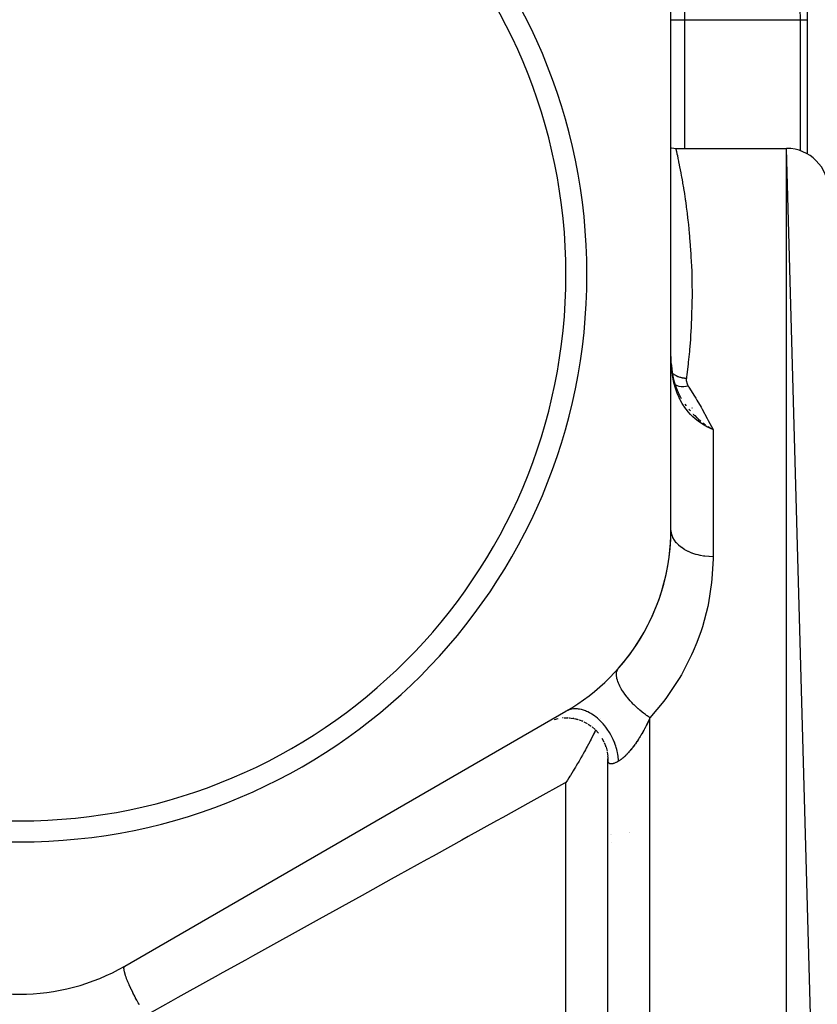
# Model space of a CAD drawing. Units: millimetres. Extents: x -250 to 420, y -288 to 288.
# Drawn here: x 0 to 38, y 3 to 50 of the extents above; entities that cross this region are included whole.
import ezdxf

# ---------------------------------------------------------------- set-up
doc = ezdxf.new("R2010")
doc.units = ezdxf.units.MM
doc.linetypes.add('DASHED', pattern=[9.652, 8.128, -1.524])
doc.layers.add('nevidi', color=4, linetype='DASHED')

msp = doc.modelspace()

# ---------------------------------------------------------------- linework, layer by layer
at = {"color": 2}
for p, q in [((31, 25.376), (31, 49.624)), ((31.225, 43.5), (36.5, 43.5)), ((31.225, 43.5), (36.5, 43.5)), ((38.5, -28.863), (36.5, 43.5)), ((31.003, 33.525), (31, 33.685)), ((31.013, 33.258), (31.022, 33.152)), ((31.024, 33.148), (31.059, 32.845)), ((31.079, 32.742), (31.079, 32.74)), ((31.126, 32.502), (31.217, 32.184)), ((31.199, 32.229), (31.218, 32.183)), ((31.218, 32.182), (31.338, 31.879)), ((31.236, 32.137), (31.339, 31.879)), ((31.319, 31.916), (31.338, 31.879)), ((31.34, 31.879), (31.489, 31.599)), ((31.467, 31.638), (31.483, 31.611)), ((32, 31.147), (32, 31.148)), ((32, 31.148), (32, 31.147)), ((32, 30.873), (32, 30.875)), ((32, 30.875), (32, 30.873)), ((32, 30.862), (32, 30.863)), ((32, 30.863), (32, 30.862)), ((32.812, 30.204), (32.735, 30.243)), ((32.736, 30.244), (33, 30.118)), ((32.738, 30.247), (33, 30.118)), ((32.739, 30.249), (33, 30.118)), ((32.741, 30.251), (33, 30.118)), ((32.742, 30.254), (33, 30.118)), ((32.744, 30.256), (33, 30.118)), ((32.746, 30.258), (33, 30.118)), ((32.747, 30.26), (33, 30.118)), ((32.749, 30.263), (33, 30.118)), ((32.751, 30.265), (33, 30.118)), ((32.752, 30.267), (33, 30.118)), ((32.754, 30.269), (33, 30.118)), ((32.755, 30.272), (33, 30.118)), ((33, 30.118), (32.918, 30.154)), ((30.408, 22), (30.398, 22)), ((5, 4.591), (26, 16.715)), ((25.92, 16.404), (26.102, 16.404)), ((26.157, 16.4), (26.339, 16.377)), ((25.451, 16.329), (25.627, 16.371)), ((26.392, 16.367), (26.572, 16.323)), ((26.622, 16.306), (26.796, 16.241)), ((26.844, 16.219), (27.01, 16.133)), ((27.053, 16.106), (27.208, 16)), ((27.247, 15.969), (27.389, 15.845)), ((27.658, 16.373), (27.658, 16.371)), ((27.414, 15.83), (27.414, 15.828)), ((27.424, 15.81), (27.551, 15.669)), ((27.715, 15.436), (27.806, 15.266)), ((27.824, 15.225), (27.895, 15.045)), ((27.909, 15.003), (27.958, 14.814)), ((27.966, 14.772), (27.993, 14.578)), ((27.996, 14.536), (28, 14.391)), ((28, 14.554), (28, 14.558)), ((28, 14.398), (28, 14.455)), ((28, 14.386), (28, 14.411)), ((28, -66.5), (28, 14.411))]:
    msp.add_line(p, q, dxfattribs=at)
for points in [[(31, 43.527), (31.029, 43.519), (31.134, 43.504), (31.225, 43.5)], [(31.025, 33.139), (31.024, 33.148), (31.023, 33.149)], [(31.025, 33.138), (31.061, 32.838), (31.124, 32.506)], [(31.269, 32.053), (31.34, 31.879), (31.487, 31.598)], [(27.411, 15.822), (27.407, 15.814), (27.385, 15.769), (27.351, 15.698), (27.343, 15.682), (27.313, 15.621), (27.302, 15.598), (27.247, 15.488), (27.19, 15.377), (27.18, 15.357), (27.155, 15.309), (27.146, 15.292), (27.144, 15.288), (27.132, 15.265), (27.073, 15.153), (27.012, 15.039), (26.969, 14.958), (26.953, 14.93), (26.927, 14.882), (26.887, 14.81), (26.823, 14.694), (26.783, 14.623), (26.709, 14.494), (26.695, 14.47), (26.692, 14.463), (26.625, 14.348), (26.59, 14.289), (26.557, 14.233), (26.489, 14.117), (26.453, 14.057), (26.453, 14.057), (26.393, 13.958), (26.351, 13.889), (26.281, 13.775), (26.211, 13.662), (26.205, 13.652), (26.193, 13.633), (26.188, 13.625), (26.145, 13.557), (26.141, 13.55), (26.07, 13.439), (26, 13.33)]]:
    msp.add_lwpolyline(points, dxfattribs=at)
for centre, radius, start, end in [((0, 37.5), 60, 10.56522, 169.43478), ((0, 37.5), 27, 0, 180), ((0, 37.5), 26, 0, 180), ((21, 49.624), 10, 0, 60), ((36.5, 41.5), 2, 0, 90), ((0, 37.5), 27, 180, 0), ((0, 37.5), 26, 180, 0), ((21, 25.376), 10, 300, 0), ((21, 25.376), 10, 318.5904, 357.2223), ((26, 14.406), 2, 93.684, 94.5065), ((26, 14.406), 2, 86.7651, 87.2531), ((26, 14.406), 2, 114.2587, 114.7865), ((26, 14.406), 2, 100.6338, 100.8949), ((26, 14.406), 2, 79.1179, 80.4418), ((26, 14.406), 2, 72.533, 75.9618), ((26, 14.406), 2, 66.5379, 67.4223), ((26, 14.406), 2, 25.5894, 25.9343), ((26, 14.406), 2, 17.9402, 19.119), ((0, 13.251), 10, 240, 300)]:
    msp.add_arc(centre, radius, start, end, dxfattribs=at)
at = {"layer": 'nevidi', "color": 7, "linetype": 'Continuous'}
for p, q in [((31, 49.624), (31.658, 49.624)), ((31.658, 49.624), (37.158, 49.624)), ((31.658, 43.5), (31.658, 49.624)), ((37.158, 49.624), (37.5, 49.624)), ((37.158, 43.386), (37.158, 49.624)), ((37.5, 43.229), (37.5, 49.624)), ((36.5, -31.959), (36.5, 43.5)), ((31.023, 33.149), (31.021, 33.157)), ((31.023, 32.837), (31.024, 32.837)), ((31.169, 32.274), (31.171, 32.273)), ((31.662, 31.335), (31.719, 31.258)), ((32.918, 30.154), (32.812, 30.204)), ((33, 30.118), (33, 24.07)), ((26.163, 16.433), (26.164, 16.432)), ((30, -68.5), (30, 16.406)), ((26.183, 16.398), (26.184, 16.396)), ((26.636, 16.33), (26.637, 16.33)), ((26, -60.5), (26, 13.33)), ((28.013, 13.228), (28.014, 13.227)), ((28.139, 10.84), (28.14, 10.84)), ((28.149, 10.846), (28.15, 10.846)), ((28.154, 10.849), (28.156, 10.849)), ((29.02, 10.953), (29.021, 10.954)), ((29.027, 10.957), (29.028, 10.958)), ((28.146, 10.449), (28.148, 10.45))]:
    msp.add_line(p, q, dxfattribs=at)
for points in [[(31.225, 43.5), (31.225, 43.5), (31.227, 43.491), (31.228, 43.488), (31.234, 43.463), (31.235, 43.457), (31.244, 43.415), (31.246, 43.407), (31.259, 43.348), (31.262, 43.337), (31.279, 43.261), (31.282, 43.247), (31.282, 43.246), (31.302, 43.155), (31.305, 43.139), (31.328, 43.031), (31.332, 43.012), (31.358, 42.887), (31.363, 42.865), (31.392, 42.725), (31.396, 42.7), (31.428, 42.543), (31.433, 42.516), (31.438, 42.488), (31.466, 42.343), (31.472, 42.314), (31.507, 42.124), (31.512, 42.093), (31.549, 41.887), (31.555, 41.852), (31.592, 41.63), (31.598, 41.593), (31.636, 41.355), (31.642, 41.315), (31.654, 41.232), (31.68, 41.061), (31.686, 41.018), (31.723, 40.747), (31.729, 40.702), (31.766, 40.415), (31.772, 40.366), (31.808, 40.063), (31.813, 40.012), (31.847, 39.693), (31.852, 39.639), (31.867, 39.489), (31.883, 39.305), (31.888, 39.249), (31.916, 38.9), (31.92, 38.842), (31.944, 38.479), (31.948, 38.418), (31.967, 38.04), (31.97, 37.977), (31.985, 37.584), (31.987, 37.519), (31.993, 37.275), (31.996, 37.111), (31.997, 37.043), (32, 36.621), (32, 36.552), (31.996, 36.115), (31.995, 36.043), (31.983, 35.591), (31.981, 35.517), (31.96, 35.051), (31.956, 34.974), (31.935, 34.61), (31.927, 34.493), (31.921, 34.414), (31.882, 33.919), (31.875, 33.837), (31.825, 33.327), (31.816, 33.243), (31.753, 32.718), (31.741, 32.632), (31.732, 32.565)], [(31.008, 33.363), (31.003, 33.518), (31.003, 33.525)], [(31.019, 33.161), (31.018, 33.176), (31.014, 33.239), (31.013, 33.258), (31.013, 33.262), (31.008, 33.36), (31.008, 33.363)], [(32.735, 30.243), (32.655, 30.287), (32.548, 30.35), (32.476, 30.395), (32.401, 30.444), (32.291, 30.523), (32.226, 30.574), (32.155, 30.632), (32.047, 30.727), (31.993, 30.779), (31.928, 30.845), (31.82, 30.963), (31.779, 31.013), (31.72, 31.086), (31.615, 31.233), (31.588, 31.274), (31.536, 31.355), (31.434, 31.538), (31.424, 31.556), (31.382, 31.643), (31.289, 31.86), (31.282, 31.88), (31.255, 31.954), (31.182, 32.183), (31.16, 32.263), (31.156, 32.281), (31.102, 32.518), (31.084, 32.616), (31.072, 32.692), (31.048, 32.859), (31.037, 32.959), (31.019, 33.161)], [(31.068, 32.8), (31.111, 32.769), (31.137, 32.752), (31.144, 32.747), (31.15, 32.743), (31.219, 32.704), (31.233, 32.696), (31.24, 32.693), (31.247, 32.689), (31.328, 32.653), (31.335, 32.65), (31.336, 32.65), (31.366, 32.638), (31.428, 32.618), (31.435, 32.615), (31.459, 32.609), (31.491, 32.6), (31.531, 32.591), (31.539, 32.589), (31.588, 32.58), (31.62, 32.576), (31.636, 32.573), (31.644, 32.572), (31.718, 32.566), (31.732, 32.565)], [(31.732, 32.565), (31.732, 32.56), (31.728, 32.515), (31.728, 32.506), (31.729, 32.461), (31.729, 32.452), (31.735, 32.407), (31.737, 32.398), (31.747, 32.354), (31.75, 32.344), (31.765, 32.3), (31.769, 32.291), (31.789, 32.247), (31.794, 32.238), (31.817, 32.199)], [(31.196, 32.258), (31.274, 32.223), (31.278, 32.221), (31.281, 32.22), (31.288, 32.218), (31.374, 32.192), (31.379, 32.191), (31.382, 32.191), (31.39, 32.189), (31.482, 32.175), (31.487, 32.174), (31.49, 32.174), (31.498, 32.174), (31.596, 32.171), (31.601, 32.171), (31.603, 32.171), (31.611, 32.171), (31.713, 32.18), (31.718, 32.18), (31.719, 32.181), (31.728, 32.182), (31.817, 32.199)], [(31.817, 32.199), (31.856, 32.138), (32.124, 31.707), (32.175, 31.622), (32.236, 31.519), (32.433, 31.181), (32.481, 31.095), (32.729, 30.645), (32.775, 30.557), (33, 30.118)], [(31.854, 31.086), (31.863, 31.075), (31.922, 31.005)], [(32.062, 30.854), (32.09, 30.825), (32.129, 30.786), (32.251, 30.67)], [(32.267, 30.656), (32.271, 30.653), (32.284, 30.641), (32.286, 30.639), (32.417, 30.527)], [(32.517, 30.447), (32.567, 30.409), (32.642, 30.354)], [(33, 24.07), (32.821, 24.075), (32.812, 24.075), (32.805, 24.076), (32.609, 24.095), (32.593, 24.097), (32.548, 24.103), (32.402, 24.129), (32.386, 24.133), (32.291, 24.154), (32.201, 24.178), (32.186, 24.183), (32.047, 24.227), (32.01, 24.241), (31.996, 24.246), (31.83, 24.316), (31.82, 24.321), (31.817, 24.323), (31.663, 24.404), (31.652, 24.411), (31.615, 24.434), (31.512, 24.503), (31.501, 24.511), (31.434, 24.563), (31.378, 24.612), (31.368, 24.62), (31.281, 24.708), (31.262, 24.729), (31.254, 24.738), (31.166, 24.854), (31.16, 24.864), (31.16, 24.864), (31.092, 24.985), (31.087, 24.995), (31.072, 25.029), (31.039, 25.12), (31.035, 25.131), (31.018, 25.201), (31.008, 25.259), (31.007, 25.269), (31, 25.376)], [(33, 24.07), (33, 23.973), (32.951, 23.024), (32.932, 22.84), (32.784, 21.881), (32.746, 21.697), (32.492, 20.733), (32.432, 20.547), (32.229, 19.983), (32.063, 19.581), (31.981, 19.397), (31.496, 18.454), (31.392, 18.276), (30.789, 17.368), (30.661, 17.196), (30, 16.406)], [(30, 16.406), (29.957, 16.434), (29.86, 16.501), (29.841, 16.514), (29.825, 16.525), (29.784, 16.556), (29.688, 16.628), (29.635, 16.669), (29.62, 16.682), (29.613, 16.687), (29.52, 16.765), (29.447, 16.828), (29.436, 16.838), (29.421, 16.851), (29.357, 16.91), (29.287, 16.976), (29.246, 17.016), (29.232, 17.03), (29.202, 17.061), (29.136, 17.129), (29.069, 17.202), (29.056, 17.216), (28.996, 17.286), (28.922, 17.375), (28.908, 17.392), (28.897, 17.406), (28.867, 17.445), (28.8, 17.534), (28.766, 17.583), (28.756, 17.597), (28.751, 17.604), (28.693, 17.692), (28.651, 17.76), (28.644, 17.771), (28.636, 17.785), (28.601, 17.846), (28.566, 17.913), (28.546, 17.953), (28.54, 17.967), (28.526, 17.996), (28.498, 18.061), (28.473, 18.127), (28.468, 18.14), (28.449, 18.2), (28.429, 18.275), (28.425, 18.289), (28.423, 18.301), (28.417, 18.331), (28.408, 18.4), (28.405, 18.437), (28.405, 18.447), (28.404, 18.452), (28.406, 18.514), (28.411, 18.56), (28.412, 18.567), (28.414, 18.576), (28.423, 18.615), (28.436, 18.655), (28.446, 18.678), (28.449, 18.686), (28.458, 18.702), (28.479, 18.736), (28.5, 18.761)], [(28.5, 14.342), (28.5, 14.356), (28.497, 14.424), (28.489, 14.526), (28.482, 14.586), (28.471, 14.657), (28.452, 14.761), (28.439, 14.822), (28.422, 14.894), (28.392, 15), (28.372, 15.062), (28.348, 15.134), (28.308, 15.239), (28.283, 15.3), (28.252, 15.37), (28.202, 15.473), (28.172, 15.533), (28.134, 15.601), (28.076, 15.699), (28.041, 15.756), (27.998, 15.821), (27.932, 15.913), (27.892, 15.966), (27.845, 16.027), (27.773, 16.112), (27.729, 16.16), (27.678, 16.215), (27.6, 16.292), (27.554, 16.335), (27.499, 16.383), (27.417, 16.449), (27.369, 16.486), (27.312, 16.527), (27.228, 16.582), (27.178, 16.612), (27.12, 16.645), (27.034, 16.689), (26.984, 16.712), (26.926, 16.736), (26.84, 16.767), (26.79, 16.782), (26.733, 16.797), (26.649, 16.815), (26.6, 16.822), (26.544, 16.828), (26.463, 16.831), (26.417, 16.831), (26.363, 16.827), (26.287, 16.817), (26.243, 16.809), (26.193, 16.796), (26.122, 16.773), (26.082, 16.757), (26.036, 16.735), (26, 16.715)], [(30, 16.406), (29.983, 16.368), (29.976, 16.355), (29.951, 16.3), (29.945, 16.287), (29.919, 16.233), (29.913, 16.22), (29.886, 16.166), (29.88, 16.153), (29.853, 16.099), (29.847, 16.086), (29.82, 16.033), (29.813, 16.02), (29.812, 16.018), (29.786, 15.967), (29.78, 15.954), (29.752, 15.902), (29.745, 15.889), (29.717, 15.837), (29.71, 15.825), (29.682, 15.773), (29.675, 15.761), (29.646, 15.71), (29.639, 15.697), (29.61, 15.647), (29.603, 15.635), (29.574, 15.585), (29.567, 15.573), (29.548, 15.541), (29.537, 15.523), (29.53, 15.511), (29.5, 15.462), (29.492, 15.451), (29.462, 15.402), (29.454, 15.391), (29.423, 15.343), (29.416, 15.331), (29.385, 15.284), (29.377, 15.273), (29.346, 15.227), (29.338, 15.215), (29.306, 15.17), (29.303, 15.165), (29.298, 15.159), (29.291, 15.148), (29.266, 15.114), (29.258, 15.103), (29.226, 15.059), (29.218, 15.049), (29.186, 15.006), (29.178, 14.996), (29.145, 14.954), (29.137, 14.944), (29.104, 14.903), (29.096, 14.894), (29.063, 14.854), (29.055, 14.845), (29.047, 14.835), (29.022, 14.806), (29.014, 14.797), (28.981, 14.76), (28.973, 14.751), (28.941, 14.716), (28.933, 14.707), (28.9, 14.673), (28.892, 14.665), (28.859, 14.632), (28.852, 14.624), (28.82, 14.594), (28.82, 14.593), (28.812, 14.586), (28.78, 14.556), (28.772, 14.549), (28.741, 14.521), (28.734, 14.515), (28.703, 14.488), (28.695, 14.482), (28.665, 14.457), (28.657, 14.451), (28.627, 14.428), (28.62, 14.423), (28.615, 14.419), (28.59, 14.401), (28.583, 14.396), (28.554, 14.376), (28.547, 14.372), (28.519, 14.353), (28.512, 14.349), (28.5, 14.342)], [(28.5, 14.342), (28.468, 14.323), (28.46, 14.318), (28.434, 14.304), (28.427, 14.3), (28.419, 14.296), (28.387, 14.279), (28.38, 14.276), (28.35, 14.262), (28.343, 14.258), (28.314, 14.246), (28.307, 14.244), (28.281, 14.234), (28.28, 14.234), (28.274, 14.231), (28.249, 14.224), (28.243, 14.222), (28.219, 14.216), (28.213, 14.215), (28.191, 14.211), (28.186, 14.211), (28.165, 14.209), (28.161, 14.209), (28.16, 14.209), (28.142, 14.209), (28.137, 14.209), (28.12, 14.211), (28.115, 14.212), (28.099, 14.216), (28.096, 14.217), (28.081, 14.223), (28.078, 14.225), (28.072, 14.229), (28.065, 14.233), (28.062, 14.235), (28.05, 14.245), (28.048, 14.248), (28.038, 14.259), (28.036, 14.262), (28.027, 14.275), (28.025, 14.279), (28.018, 14.293), (28.018, 14.295), (28.017, 14.297), (28.011, 14.314), (28.01, 14.318), (28.008, 14.326), (28.006, 14.336), (28.005, 14.34), (28.002, 14.36), (28.002, 14.365), (28, 14.386), (28, 14.391), (28, 14.406)], [(26, 13.33), (25.934, 13.293), (24.622, 12.566), (24.327, 12.403), (22.997, 11.665), (22.697, 11.499), (21.35, 10.753), (21.046, 10.584), (19.824, 9.907), (19.684, 9.829), (19.377, 9.659), (17.998, 8.894), (17.688, 8.723), (16.293, 7.95), (15.979, 7.776), (14.572, 6.995), (14.255, 6.82), (12.833, 6.032), (12.514, 5.855), (11.078, 5.059), (10.755, 4.88), (9.674, 4.281), (9.308, 4.078), (8.984, 3.898), (7.524, 3.089), (7.195, 2.907), (6, 2.245)], [(5.699, 2.744), (5.682, 2.773), (5.639, 2.85), (5.626, 2.873), (5.591, 2.936), (5.575, 2.965), (5.52, 3.068), (5.507, 3.091), (5.488, 3.128), (5.473, 3.156), (5.409, 3.282), (5.397, 3.305), (5.392, 3.316), (5.378, 3.344), (5.307, 3.49), (5.303, 3.498), (5.296, 3.511), (5.29, 3.525), (5.222, 3.673), (5.216, 3.687), (5.211, 3.699), (5.207, 3.708), (5.151, 3.838), (5.141, 3.862), (5.137, 3.872), (5.129, 3.891), (5.091, 3.99), (5.082, 4.012), (5.072, 4.041), (5.066, 4.058), (5.041, 4.129), (5.035, 4.149), (5.021, 4.191), (5.017, 4.206), (5.003, 4.253), (4.998, 4.27), (4.986, 4.321), (4.983, 4.333), (4.978, 4.359), (4.975, 4.374), (4.967, 4.427), (4.965, 4.437), (4.965, 4.447), (4.964, 4.459), (4.964, 4.509), (4.964, 4.516), (4.964, 4.516), (4.965, 4.524), (4.976, 4.564), (4.977, 4.565), (4.979, 4.569), (4.979, 4.569), (5, 4.591)]]:
    msp.add_lwpolyline(points, dxfattribs=at)
for centre, radius, end in [((0, 37.5), 59.683, 180), ((0, 37.5), 57.684, 180), ((21, 49.624), 16.5, 60), ((21, 49.624), 16.158, 60), ((21, 49.624), 10.658, 60)]:
    msp.add_arc(centre, radius, 0, end, dxfattribs=at)

doc.saveas('drawing.dxf')
